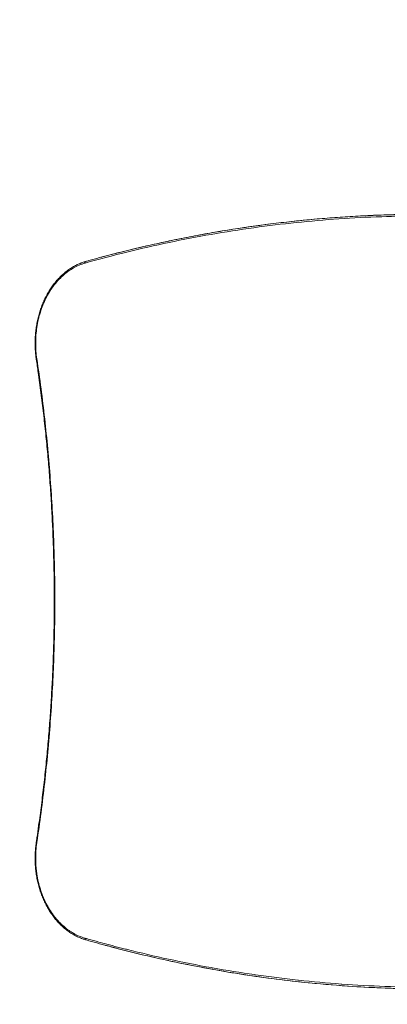
# Model space of a CAD drawing. Units: millimetres. Extents: x -1560 to 4248, y -1560 to 4283.
# Drawn here: x -265 to 612, y -258 to 2094 of the extents above; entities that cross this region are included whole.
import ezdxf

# ---------------------------------------------------------------- set-up
doc = ezdxf.new("R2010")
doc.units = ezdxf.units.MM
doc.header["$LTSCALE"] = 700
for name, color, linetype in [('HAGS-Dim Plan', 7, 'Continuous'), ('HAGS-EN1176 Falling Space', 30, 'Continuous'), ('HAGS-Plan', 7, 'Continuous')]:
    doc.layers.add(name, color=color, linetype=linetype)
doc.styles.get("Standard").update_dxf_attribs({"font": 'arial.ttf', "height": 300})
doc.dimstyles.new('HAGS - Dim Plan', dxfattribs={"dimtxt": 300, "dimasz": 200, "dimexe": 1.25, "dimexo": 0.625, "dimgap": 150, "dimtad": 0, "dimlfac": 0.001, "dimrnd": 0.05, "dimzin": 1, "dimdsep": 46, "dimtxsty": 'Standard', "dimcen": 0.1, "dimse1": 1, "dimse2": 1, "dimclrd": 1, "dimadec": 0, "dimazin": 0, "dimtfac": 1, "dimtmove": 0, "dimatfit": 3, "dimfxl": 1, "dimarcsym": 0})

# ---------------------------------------------------------------- blocks, each defined once
blk = doc.blocks.new('*D53')
at = {"layer": 'Defpoints', "color": 0, "transparency": 16777216}
for p in [(1642.5, 3550.6), (-228.3, 91.9), (1642.5, 91.9)]:
    blk.add_point(p, dxfattribs=at)
at = {"layer": 'HAGS-Dim Plan', "color": 1, "lineweight": -2, "transparency": 16777216}
for p, q in [((-428.3, 3550.6), (-628.3, 3550.6)), ((-228.3, 3550.6), (11.1, 3550.6)), ((1642.5, 3550.6), (1403.2, 3550.6)), ((1842.5, 3550.6), (2042.5, 3550.6))]:
    blk.add_line(p, q, dxfattribs=at)
at = {"layer": 'HAGS-Dim Plan', "color": 1, "transparency": 16777216}
for points in [[(-428.3, 3583.9), (-428.3, 3517.3), (-228.3, 3550.6)], [(1842.5, 3583.9), (1842.5, 3517.3), (1642.5, 3550.6)]]:
    blk.add_solid(points, dxfattribs=at)
at = {"layer": 'HAGS-Dim Plan', "color": 0, "transparency": 16777216, "insert": (707.1, 3550.6), "char_height": 300, "attachment_point": 5}
blk.add_mtext('1.85m', dxfattribs=at)
blk = doc.blocks.new('*D54')
at = {"layer": 'Defpoints', "color": 0, "transparency": 16777216}
for p in [(2974, 4086.6), (-1560, 1414), (2974, 1414)]:
    blk.add_point(p, dxfattribs=at)
at = {"layer": 'HAGS-Dim Plan', "color": 1, "lineweight": -2, "transparency": 16777216}
for p, q in [((-1360, 4086.6), (-9.2, 4086.6)), ((2774, 4086.6), (1423.2, 4086.6))]:
    blk.add_line(p, q, dxfattribs=at)
at = {"layer": 'HAGS-Dim Plan', "color": 1, "transparency": 16777216}
for points in [[(-1360, 4119.9), (-1360, 4053.3), (-1560, 4086.6)], [(2774, 4119.9), (2774, 4053.3), (2974, 4086.6)]]:
    blk.add_solid(points, dxfattribs=at)
at = {"layer": 'HAGS-Dim Plan', "color": 0, "transparency": 16777216, "insert": (707, 4086.6), "char_height": 300, "attachment_point": 5}
blk.add_mtext('4.55m', dxfattribs=at)
blk = doc.blocks.new('UP Lekhus - Plan')
at = {"lineweight": 0}
for centre, major_axis, ratio, start_param, end_param in [((-330.7, -16.4), (0, -199.9), 0.766043, -2.902034, -2.902032), ((-479.7, -1209), (-3.96, 0.59), 0.123565, 0, 0.881919), ((-479.7, -1209), (-3.96, 0.59), 0.123565, 0, 0.881919), ((-330.7, -1246.7), (-36.3, -194.1), 0, 0, 0.000002), ((-330.7, -1246.7), (-36.3, -194.1), 0, 0, 0.000002), ((-363.1, -1432.2), (-2.76, -9.61), 0.627731, 0.011176, 0.0141), ((-363.1, -1432.2), (-2.76, -9.61), 0.627731, 0.011176, 0.0141)]:
    blk.add_ellipse(centre, major_axis=major_axis, ratio=ratio, start_param=start_param, end_param=end_param, dxfattribs=at)
at = {"lineweight": 0, "extrusion": (0, 0, -1)}
for centre, major_axis, ratio, start_param, end_param in [((-332.8, -16.4), (0, 199.9), 0.766043, -0.217787, -0.217408), ((-363.2, 169.1), (-2.72, 9.62), 0.628232, 0.008289, 0.012178), ((-363.2, 169.1), (-2.72, 9.62), 0.628232, 0.008289, 0.012178), ((-479.7, -54.1), (-3.96, -0.59), 0.123565, 0, 0.881919), ((-479.7, -54.1), (-3.96, -0.59), 0.123565, 0, 0.881919), ((-364.8, -1438), (-1.11, -3.84), 0.627653, -0.011604, 1.39165), ((-364.8, -1438), (-1.11, -3.84), 0.627653, -0.011604, 1.39165), ((-332.8, -1246.7), (0, -199.9), 0.766044, 0.217407, 0.217786), ((-363.5, -1438), (-1.11, -3.84), 0.627661, -1.302144, -1.301676), ((-363.5, -1438), (-1.11, -3.84), 0.627661, -1.302144, -1.301676)]:
    blk.add_ellipse(centre, major_axis=major_axis, ratio=ratio, start_param=start_param, end_param=end_param, dxfattribs=at)
at = {"lineweight": 0}
for points, knots in [([(433.7, 287.5), (402.7, 287.4), (371.6, 286.8), (306.6, 284.6), (272.6, 282.9), (204.7, 278.2), (170.8, 275.2), (103, 268.2), (69.1, 264.1), (1.5, 254.7), (-32.3, 249.4), (-99.7, 237.7), (-133.3, 231.2), (-200.4, 217.1), (-233.9, 209.5), (-300.8, 193.1), (-334.1, 184.3), (-367.3, 174.9)], [0.011537, 0.011537, 0.011537, 0.011537, 0.133147, 0.133147, 0.266294, 0.266294, 0.39944, 0.39944, 0.532587, 0.532587, 0.665734, 0.665734, 0.798881, 0.798881, 0.932027, 0.932027, 1.065174, 1.065174, 1.065174, 1.065174]), ([(433.7, 287.5), (402.7, 287.4), (371.6, 286.8), (306.6, 284.6), (272.6, 282.9), (204.7, 278.2), (170.8, 275.2), (103, 268.2), (69.1, 264.1), (1.5, 254.7), (-32.3, 249.4), (-99.7, 237.7), (-133.3, 231.2), (-200.4, 217.1), (-233.9, 209.5), (-300.8, 193.1), (-334.1, 184.3), (-367.3, 174.9)], [0.011537, 0.011537, 0.011537, 0.011537, 0.133147, 0.133147, 0.266294, 0.266294, 0.39944, 0.39944, 0.532587, 0.532587, 0.665734, 0.665734, 0.798881, 0.798881, 0.932027, 0.932027, 1.065174, 1.065174, 1.065174, 1.065174]), ([(-365.8, 178.8), (-363.2, 179.5), (-360.6, 180.2), (-358, 181), (-353.8, 182.1), (-349.6, 183.3), (-345.4, 184.5), (-336.9, 186.8), (-328.5, 189), (-320.1, 191.3), (-303.2, 195.8), (-286.3, 200.1), (-269.4, 204.3), (-235.5, 212.6), (-201.6, 220.4), (-167.6, 227.5), (-133.6, 234.7), (-99.6, 241.3), (-65.4, 247.2), (-31.3, 253.2), (2.9, 258.6), (37.1, 263.3), (71.4, 268.1), (105.7, 272.2), (140, 275.8), (174.3, 279.3), (208.7, 282.3), (243.1, 284.6), (277.5, 287), (311.9, 288.7), (346.3, 289.8), (363.5, 290.4), (380.7, 290.8), (397.9, 291.1), (406.5, 291.2), (415.2, 291.3), (423.8, 291.4), (427.4, 291.4), (430.9, 291.4), (434.5, 291.4)], [0, 0, 0, 0, 0.010458, 0.010458, 0.010458, 0.027313, 0.027313, 0.027313, 0.061028, 0.061028, 0.061028, 0.128463, 0.128463, 0.128463, 0.263323, 0.263323, 0.263323, 0.398182, 0.398182, 0.398182, 0.533042, 0.533042, 0.533042, 0.667902, 0.667902, 0.667902, 0.802762, 0.802762, 0.802762, 0.937621, 0.937621, 0.937621, 1.005055, 1.005055, 1.005055, 1.038768, 1.038768, 1.038768, 1.052808, 1.052808, 1.052808, 1.052808]), ([(-365.8, 178.8), (-363.2, 179.5), (-360.6, 180.2), (-358, 181), (-353.8, 182.1), (-349.6, 183.3), (-345.4, 184.5), (-336.9, 186.8), (-328.5, 189), (-320.1, 191.3), (-303.2, 195.8), (-286.3, 200.1), (-269.4, 204.3), (-235.5, 212.6), (-201.6, 220.4), (-167.6, 227.5), (-133.6, 234.7), (-99.6, 241.3), (-65.4, 247.2), (-31.3, 253.2), (2.9, 258.6), (37.1, 263.3), (71.4, 268.1), (105.7, 272.2), (140, 275.8), (174.3, 279.3), (208.7, 282.3), (243.1, 284.6), (277.5, 287), (311.9, 288.7), (346.3, 289.8)], [0, 0, 0, 0, 0.0104584, 0.0104584, 0.0104584, 0.0273132, 0.0273132, 0.0273132, 0.0610279, 0.0610279, 0.0610279, 0.1284632, 0.1284632, 0.1284632, 0.2633228, 0.2633228, 0.2633228, 0.3981824, 0.3981824, 0.3981824, 0.5330422, 0.5330422, 0.5330422, 0.667902, 0.667902, 0.667902, 0.8027615, 0.8027615, 0.8027615, 0.9376211, 0.9376211, 0.9376211, 0.9376211]), ([(-329, 188.9), (-326.5, 189.6), (-324, 190.2), (-313.9, 192.9), (-306.4, 194.9), (-282.9, 200.9), (-266.9, 204.9), (-234.8, 212.6), (-218.7, 216.4), (-186.5, 223.5), (-170.4, 227), (-138.1, 233.7), (-121.9, 236.8), (-89.6, 243), (-73.4, 245.9), (-41.1, 251.4), (-24.8, 254.1), (7.6, 259.1), (23.8, 261.5), (56.3, 266), (72.5, 268.1), (105, 272), (121.2, 273.9), (153.8, 277.3), (170, 278.8), (202.6, 281.7), (218.9, 283), (251.5, 285.3), (267.8, 286.3), (300.5, 288.1), (316.8, 288.9), (349.5, 290.1), (365.8, 290.6), (398.4, 291.2), (414.8, 291.5), (432.3, 291.5), (433.4, 291.5), (434.6, 291.5)], [0, 0, 0, 0, 10.000005, 10.000005, 40.000135, 40.000135, 103.829131, 103.829131, 167.681965, 167.681965, 231.557336, 231.557336, 295.442176, 295.442176, 359.323455, 359.323455, 423.188211, 423.188211, 487.023583, 487.023583, 550.816874, 550.816874, 614.61328, 614.61328, 678.449784, 678.449784, 742.313613, 742.313613, 806.191896, 806.191896, 870.071676, 870.071676, 933.93994, 933.93994, 997.783657, 997.783657, 1002.314451, 1002.314451, 1002.314451, 1002.314451]), ([(-483.6, -54.7), (-484.1, -51.4), (-484.5, -48.1), (-485.4, -40.6), (-485.7, -36.3), (-486.2, -27.8), (-486.4, -23.6), (-486.5, -15), (-486.4, -10.8), (-486.1, -2.3), (-485.8, 2), (-485.1, 10.5), (-484.6, 14.7), (-483.5, 23.1), (-482.8, 27.2), (-481.2, 35.5), (-480.3, 39.6), (-478.4, 47.8), (-477.3, 51.8), (-474.9, 59.7), (-473.6, 63.7), (-470.9, 71.4), (-469.4, 75.2), (-466.3, 82.7), (-464.6, 86.4), (-461.1, 93.6), (-459.3, 97.2), (-455.4, 104.1), (-453.4, 107.5), (-449.2, 114), (-447, 117.3), (-442.6, 123.5), (-440.2, 126.5), (-435.4, 132.3), (-433, 135.2), (-427.9, 140.6), (-425.3, 143.2), (-419.9, 148.2), (-417.2, 150.6), (-411.6, 155.1), (-408.8, 157.3), (-403, 161.4), (-400.1, 163.3), (-394.1, 166.9), (-391.1, 168.5), (-384.9, 171.6), (-381.8, 173), (-375.5, 175.6), (-372.4, 176.7), (-368.1, 178.1), (-367, 178.4), (-365.9, 178.7)], [0, 0, 0, 0, 10.002994, 10.002994, 22.790088, 22.790088, 35.578808, 35.578808, 48.360377, 48.360377, 61.148529, 61.148529, 73.936606, 73.936606, 86.718459, 86.718459, 99.507302, 99.507302, 112.294323, 112.294323, 125.080262, 125.080262, 137.86877, 137.86877, 150.657695, 150.657695, 163.44035, 163.44035, 176.229274, 176.229274, 189.013625, 189.013625, 201.796083, 201.796083, 214.57631, 214.57631, 227.352581, 227.352581, 240.117813, 240.117813, 252.882274, 252.882274, 265.638512, 265.638512, 278.379067, 278.379067, 291.116783, 291.116783, 303.839674, 303.839674, 308.212323, 308.212323, 308.212323, 308.212323]), ([(-367.3, 174.9), (-369.7, 174.2), (-372.1, 173.5), (-374.4, 172.6), (-375.6, 172.2), (-376.8, 171.8), (-377.9, 171.3), (-379.1, 170.9), (-380.3, 170.4), (-381.4, 169.9), (-386, 167.9), (-390.6, 165.7), (-395, 163.2), (-399.4, 160.6), (-403.8, 157.8), (-408, 154.7), (-409.1, 154), (-410.1, 153.2), (-411.2, 152.4), (-412.2, 151.6), (-413.3, 150.7), (-414.3, 149.9), (-416.4, 148.2), (-418.4, 146.5), (-420.4, 144.7), (-424.3, 141.1), (-428.1, 137.3), (-431.8, 133.3), (-435.5, 129.2), (-439, 124.9), (-442.4, 120.4), (-444.1, 118.2), (-445.7, 115.8), (-447.3, 113.5), (-448.1, 112.3), (-448.9, 111.1), (-449.7, 109.9), (-450.5, 108.6), (-451.3, 107.4), (-452, 106.2), (-455.1, 101.2), (-457.9, 96.1), (-460.5, 90.9), (-463.2, 85.6), (-465.6, 80.2), (-467.8, 74.7), (-470.1, 69.1), (-472.1, 63.4), (-473.9, 57.5), (-474.4, 56.1), (-474.8, 54.6), (-475.3, 53.1), (-475.7, 51.6), (-476.1, 50.1), (-476.5, 48.6), (-477.3, 45.6), (-478.1, 42.6), (-478.8, 39.6), (-480.1, 33.6), (-481.3, 27.5), (-482.2, 21.3), (-483.1, 15.2), (-483.8, 9), (-484.3, 2.7), (-484.6, -0.5), (-484.7, -3.6), (-484.8, -6.8), (-484.9, -8.4), (-485, -9.9), (-485, -11.5), (-485, -13.1), (-485, -14.7), (-485, -16.3), (-485, -22.6), (-484.8, -29), (-484.3, -35.3), (-483.9, -41.5), (-483.2, -47.8), (-482.2, -54.1)], [0, 0, 0, 0, 0.009539, 0.009539, 0.009539, 0.0143086, 0.0143086, 0.0143086, 0.0190781, 0.0190781, 0.0190781, 0.0381562, 0.0381562, 0.0381562, 0.0572343, 0.0572343, 0.0572343, 0.0620038, 0.0620038, 0.0620038, 0.0667733, 0.0667733, 0.0667733, 0.0763124, 0.0763124, 0.0763124, 0.0953904, 0.0953904, 0.0953904, 0.1144685, 0.1144685, 0.1144685, 0.1240076, 0.1240076, 0.1240076, 0.1287771, 0.1287771, 0.1287771, 0.1335466, 0.1335466, 0.1335466, 0.1526247, 0.1526247, 0.1526247, 0.1717028, 0.1717028, 0.1717028, 0.1907809, 0.1907809, 0.1907809, 0.1955504, 0.1955504, 0.1955504, 0.2003199, 0.2003199, 0.2003199, 0.209859, 0.209859, 0.209859, 0.2289371, 0.2289371, 0.2289371, 0.2480151, 0.2480151, 0.2480151, 0.2575542, 0.2575542, 0.2575542, 0.2623237, 0.2623237, 0.2623237, 0.2670932, 0.2670932, 0.2670932, 0.2861713, 0.2861713, 0.2861713, 0.3052494, 0.3052494, 0.3052494, 0.3052494]), ([(-367.3, 174.9), (-369.7, 174.2), (-372.1, 173.5), (-374.4, 172.6), (-375.6, 172.2), (-376.8, 171.8), (-377.9, 171.3), (-379.1, 170.9), (-380.3, 170.4), (-381.4, 169.9), (-386, 167.9), (-390.6, 165.7), (-395, 163.2), (-399.4, 160.6), (-403.8, 157.8), (-408, 154.7), (-409.1, 154), (-410.1, 153.2), (-411.2, 152.4), (-412.2, 151.6), (-413.3, 150.7), (-414.3, 149.9), (-416.4, 148.2), (-418.4, 146.5), (-420.4, 144.7), (-424.3, 141.1), (-428.1, 137.3), (-431.8, 133.3), (-435.5, 129.2), (-439, 124.9), (-442.4, 120.4), (-444.1, 118.2), (-445.7, 115.8), (-447.3, 113.5), (-448.1, 112.3), (-448.9, 111.1), (-449.7, 109.9), (-450.5, 108.6), (-451.3, 107.4), (-452, 106.2), (-455.1, 101.2), (-457.9, 96.1), (-460.5, 90.9), (-463.2, 85.6), (-465.6, 80.2), (-467.8, 74.7), (-470.1, 69.1), (-472.1, 63.4), (-473.9, 57.5), (-474.4, 56.1), (-474.8, 54.6), (-475.3, 53.1), (-475.7, 51.6), (-476.1, 50.1), (-476.5, 48.6), (-477.3, 45.6), (-478.1, 42.6), (-478.8, 39.6), (-480.1, 33.6), (-481.3, 27.5), (-482.2, 21.3), (-483.1, 15.2), (-483.8, 9), (-484.3, 2.7), (-484.6, -0.5), (-484.7, -3.6), (-484.8, -6.8), (-484.9, -8.4), (-485, -9.9), (-485, -11.5), (-485, -13.1), (-485, -14.7), (-485, -16.3), (-485, -22.6), (-484.8, -29), (-484.3, -35.3), (-483.9, -41.5), (-483.2, -47.8), (-482.2, -54.1)], [0, 0, 0, 0, 0.009539, 0.009539, 0.009539, 0.0143086, 0.0143086, 0.0143086, 0.0190781, 0.0190781, 0.0190781, 0.0381562, 0.0381562, 0.0381562, 0.0572343, 0.0572343, 0.0572343, 0.0620038, 0.0620038, 0.0620038, 0.0667733, 0.0667733, 0.0667733, 0.0763124, 0.0763124, 0.0763124, 0.0953904, 0.0953904, 0.0953904, 0.1144685, 0.1144685, 0.1144685, 0.1240076, 0.1240076, 0.1240076, 0.1287771, 0.1287771, 0.1287771, 0.1335466, 0.1335466, 0.1335466, 0.1526247, 0.1526247, 0.1526247, 0.1717028, 0.1717028, 0.1717028, 0.1907809, 0.1907809, 0.1907809, 0.1955504, 0.1955504, 0.1955504, 0.2003199, 0.2003199, 0.2003199, 0.209859, 0.209859, 0.209859, 0.2289371, 0.2289371, 0.2289371, 0.2480151, 0.2480151, 0.2480151, 0.2575542, 0.2575542, 0.2575542, 0.2623237, 0.2623237, 0.2623237, 0.2670932, 0.2670932, 0.2670932, 0.2861713, 0.2861713, 0.2861713, 0.3052494, 0.3052494, 0.3052494, 0.3052494]), ([(-367.3, 174.9), (-367.4, 175.4), (-367.4, 175.8), (-367.4, 176.2), (-367.4, 176.7), (-367.3, 177.1), (-367.1, 177.4), (-367, 177.8), (-366.8, 178.1), (-366.6, 178.3), (-366.4, 178.5), (-366.1, 178.7), (-365.8, 178.8)], [0, 0, 0, 0, 0.25, 0.25, 0.25, 0.5, 0.5, 0.5, 0.75, 0.75, 0.75, 1, 1, 1, 1]), ([(-367.3, 174.9), (-367.4, 175.4), (-367.4, 175.8), (-367.4, 176.2), (-367.4, 176.7), (-367.3, 177.1), (-367.1, 177.4), (-367, 177.8), (-366.8, 178.1), (-366.6, 178.3), (-366.4, 178.5), (-366.1, 178.7), (-365.8, 178.8)], [0, 0, 0, 0, 0.25, 0.25, 0.25, 0.5, 0.5, 0.5, 0.75, 0.75, 0.75, 1, 1, 1, 1]), ([(-483.6, -1208.4), (-483.1, -1205.2), (-482.6, -1201.9), (-480.7, -1188.8), (-479.3, -1179), (-475.7, -1152.9), (-473.5, -1136.7), (-469.4, -1104.1), (-467.4, -1087.8), (-463.7, -1055.2), (-462, -1038.8), (-458.7, -1006.1), (-457.1, -989.8), (-454.3, -957), (-452.9, -940.6), (-450.5, -907.7), (-449.3, -891.3), (-447.3, -858.4), (-446.4, -842), (-444.7, -809.1), (-444, -792.6), (-442.8, -759.6), (-442.3, -743.2), (-441.5, -710.2), (-441.2, -693.7), (-440.8, -660.7), (-440.7, -644.2), (-440.8, -611.2), (-440.9, -594.7), (-441.3, -561.7), (-441.7, -545.2), (-442.5, -512.3), (-443.1, -495.8), (-444.3, -462.8), (-445.1, -446.4), (-446.8, -413.5), (-447.7, -397), (-449.8, -364.1), (-451, -347.7), (-453.5, -314.9), (-454.9, -298.5), (-457.8, -265.7), (-459.4, -249.4), (-462.8, -216.7), (-464.6, -200.3), (-468.3, -167.7), (-470.3, -151.4), (-474.5, -118.9), (-476.7, -102.6), (-480.5, -75.8), (-482, -65.2), (-483.6, -54.7)], [0, 0, 0, 0, 10.000013, 10.000013, 40.000374, 40.000374, 89.485236, 89.485236, 138.969891, 138.969891, 188.456159, 188.456159, 237.938134, 237.938134, 287.428116, 287.428116, 336.911917, 336.911917, 386.394027, 386.394027, 435.884117, 435.884117, 485.366951, 485.366951, 534.852658, 534.852658, 584.337337, 584.337337, 633.822528, 633.822528, 683.308499, 683.308499, 732.793184, 732.793184, 782.27815, 782.27815, 831.764282, 831.764282, 881.248977, 881.248977, 930.733766, 930.733766, 980.219949, 980.219949, 1029.704662, 1029.704662, 1079.187829, 1079.187829, 1128.674152, 1128.674152, 1161.003558, 1161.003558, 1161.003558, 1161.003558]), ([(-482.2, -54.1), (-475.1, -101.6), (-468.8, -149.3), (-463.5, -197.2), (-460.8, -221.2), (-458.3, -245.2), (-456.1, -269.2), (-453.9, -293.3), (-451.9, -317.4), (-450.1, -341.5), (-448.3, -365.5), (-446.7, -389.7), (-445.4, -413.8), (-444, -438), (-442.9, -462.1), (-442, -486.3), (-441.1, -510.5), (-440.4, -534.7), (-440, -558.9), (-439.5, -583.1), (-439.3, -607.3), (-439.3, -631.5), (-439.3, -655.8), (-439.5, -680), (-440, -704.2), (-440.4, -728.4), (-441.1, -752.6), (-442, -776.8), (-443.8, -825.1), (-446.5, -873.5), (-450.1, -921.6), (-453.6, -969.8), (-458.1, -1017.9), (-463.5, -1065.8), (-466.2, -1089.8), (-469.1, -1113.7), (-472.2, -1137.6), (-475.3, -1161.5), (-478.7, -1185.3), (-482.2, -1209)], [0, 0, 0, 0, 0.145284, 0.145284, 0.145284, 0.217927, 0.217927, 0.217927, 0.290569, 0.290569, 0.290569, 0.363211, 0.363211, 0.363211, 0.435853, 0.435853, 0.435853, 0.508496, 0.508496, 0.508496, 0.581138, 0.581138, 0.581138, 0.65378, 0.65378, 0.65378, 0.726422, 0.726422, 0.726422, 0.871707, 0.871707, 0.871707, 1.016991, 1.016991, 1.016991, 1.089633, 1.089633, 1.089633, 1.162275, 1.162275, 1.162275, 1.162275]), ([(-482.2, -54.1), (-475.1, -101.6), (-468.8, -149.3), (-463.5, -197.2), (-460.8, -221.2), (-458.3, -245.2), (-456.1, -269.2), (-453.9, -293.3), (-451.9, -317.4), (-450.1, -341.5), (-448.3, -365.5), (-446.7, -389.7), (-445.4, -413.8), (-444, -438), (-442.9, -462.1), (-442, -486.3), (-441.1, -510.5), (-440.4, -534.7), (-440, -558.9), (-439.5, -583.1), (-439.3, -607.3), (-439.3, -631.5), (-439.3, -655.8), (-439.5, -680), (-440, -704.2), (-440.4, -728.4), (-441.1, -752.6), (-442, -776.8), (-443.8, -825.1), (-446.5, -873.5), (-450.1, -921.6), (-453.6, -969.8), (-458.1, -1017.9), (-463.5, -1065.8), (-466.2, -1089.8), (-469.1, -1113.7), (-472.2, -1137.6), (-475.3, -1161.5), (-478.7, -1185.3), (-482.2, -1209)], [0, 0, 0, 0, 0.145284, 0.145284, 0.145284, 0.217927, 0.217927, 0.217927, 0.290569, 0.290569, 0.290569, 0.363211, 0.363211, 0.363211, 0.435853, 0.435853, 0.435853, 0.508496, 0.508496, 0.508496, 0.581138, 0.581138, 0.581138, 0.65378, 0.65378, 0.65378, 0.726422, 0.726422, 0.726422, 0.871707, 0.871707, 0.871707, 1.016991, 1.016991, 1.016991, 1.089633, 1.089633, 1.089633, 1.162275, 1.162275, 1.162275, 1.162275]), ([(-365.9, -1441.8), (-368.4, -1441.1), (-370.9, -1440.3), (-376.6, -1438.3), (-379.7, -1437), (-385.9, -1434.2), (-389, -1432.7), (-395, -1429.4), (-398, -1427.6), (-403.9, -1423.8), (-406.8, -1421.8), (-412.5, -1417.5), (-415.3, -1415.3), (-420.8, -1410.6), (-423.4, -1408.1), (-428.7, -1402.9), (-431.2, -1400.2), (-436.2, -1394.6), (-438.6, -1391.7), (-443.2, -1385.7), (-445.5, -1382.6), (-449.9, -1376.2), (-452, -1372.9), (-456, -1366.2), (-457.9, -1362.7), (-461.6, -1355.7), (-463.4, -1352.1), (-466.7, -1344.7), (-468.3, -1341), (-471.3, -1333.4), (-472.7, -1329.5), (-475.3, -1321.7), (-476.5, -1317.7), (-478.7, -1309.7), (-479.7, -1305.6), (-481.5, -1297.4), (-482.3, -1293.3), (-483.7, -1284.9), (-484.2, -1280.7), (-485.2, -1272.3), (-485.6, -1268.1), (-486.2, -1259.6), (-486.4, -1255.3), (-486.5, -1246.8), (-486.5, -1242.5), (-486.2, -1234), (-485.9, -1229.8), (-485.2, -1221.3), (-484.8, -1217.1), (-484, -1211.4), (-483.8, -1209.9), (-483.6, -1208.4)], [0, 0, 0, 0, 10.00307, 10.00307, 22.711828, 22.711828, 35.432537, 35.432537, 48.156513, 48.156513, 60.897293, 60.897293, 73.649368, 73.649368, 86.402807, 86.402807, 99.1704, 99.1704, 111.94298, 111.94298, 124.71884, 124.71884, 137.500461, 137.500461, 150.286355, 150.286355, 163.067372, 163.067372, 175.856218, 175.856218, 188.643317, 188.643317, 201.430463, 201.430463, 214.218236, 214.218236, 227.006961, 227.006961, 239.789355, 239.789355, 252.577722, 252.577722, 265.365869, 265.365869, 278.147582, 278.147582, 290.936555, 290.936555, 303.721981, 303.721981, 308.212666, 308.212666, 308.212666, 308.212666]), ([(-482.2, -1209), (-482.7, -1212.2), (-483.1, -1215.3), (-483.5, -1218.4), (-483.6, -1220), (-483.8, -1221.6), (-483.9, -1223.2), (-484.1, -1224.7), (-484.2, -1226.3), (-484.3, -1227.9), (-484.8, -1234.2), (-485, -1240.5), (-485, -1246.8), (-485, -1253.1), (-484.8, -1259.5), (-484.3, -1265.8), (-484.2, -1267.4), (-484.1, -1268.9), (-483.9, -1270.5), (-483.8, -1272.1), (-483.6, -1273.7), (-483.4, -1275.2), (-483.1, -1278.4), (-482.7, -1281.5), (-482.2, -1284.6), (-481.3, -1290.7), (-480.1, -1296.8), (-478.7, -1302.8), (-477.4, -1308.9), (-475.8, -1314.8), (-473.9, -1320.6), (-473, -1323.5), (-472.1, -1326.4), (-471, -1329.3), (-470.5, -1330.7), (-470, -1332.2), (-469.5, -1333.6), (-468.9, -1335), (-468.4, -1336.4), (-467.8, -1337.8), (-465.5, -1343.4), (-463.1, -1348.9), (-460.5, -1354.1), (-457.8, -1359.4), (-455, -1364.4), (-452, -1369.3), (-449, -1374.2), (-445.8, -1379), (-442.4, -1383.5), (-441.5, -1384.6), (-440.7, -1385.8), (-439.8, -1386.9), (-438.9, -1388), (-438, -1389.1), (-437.2, -1390.2), (-435.4, -1392.3), (-433.6, -1394.4), (-431.7, -1396.4), (-428, -1400.5), (-424.2, -1404.3), (-420.3, -1407.9), (-416.3, -1411.4), (-412.2, -1414.8), (-408, -1417.8), (-405.9, -1419.4), (-403.8, -1420.8), (-401.6, -1422.2), (-400.5, -1422.9), (-399.4, -1423.6), (-398.3, -1424.3), (-397.2, -1425), (-396.1, -1425.6), (-395, -1426.3), (-390.5, -1428.8), (-386, -1431), (-381.4, -1433), (-376.8, -1435), (-372.1, -1436.6), (-367.3, -1438)], [0, 0, 0, 0, 0.009539, 0.009539, 0.009539, 0.0143086, 0.0143086, 0.0143086, 0.0190781, 0.0190781, 0.0190781, 0.0381562, 0.0381562, 0.0381562, 0.0572343, 0.0572343, 0.0572343, 0.0620038, 0.0620038, 0.0620038, 0.0667733, 0.0667733, 0.0667733, 0.0763124, 0.0763124, 0.0763124, 0.0953904, 0.0953904, 0.0953904, 0.1144685, 0.1144685, 0.1144685, 0.1240076, 0.1240076, 0.1240076, 0.1287771, 0.1287771, 0.1287771, 0.1335466, 0.1335466, 0.1335466, 0.1526247, 0.1526247, 0.1526247, 0.1717028, 0.1717028, 0.1717028, 0.1907809, 0.1907809, 0.1907809, 0.1955504, 0.1955504, 0.1955504, 0.2003199, 0.2003199, 0.2003199, 0.209859, 0.209859, 0.209859, 0.2289371, 0.2289371, 0.2289371, 0.2480151, 0.2480151, 0.2480151, 0.2575542, 0.2575542, 0.2575542, 0.2623237, 0.2623237, 0.2623237, 0.2670932, 0.2670932, 0.2670932, 0.2861713, 0.2861713, 0.2861713, 0.3052494, 0.3052494, 0.3052494, 0.3052494]), ([(-482.2, -1209), (-482.7, -1212.2), (-483.1, -1215.3), (-483.5, -1218.4), (-483.6, -1220), (-483.8, -1221.6), (-483.9, -1223.2), (-484.1, -1224.7), (-484.2, -1226.3), (-484.3, -1227.9), (-484.8, -1234.2), (-485, -1240.5), (-485, -1246.8), (-485, -1253.1), (-484.8, -1259.5), (-484.3, -1265.8), (-484.2, -1267.4), (-484.1, -1268.9), (-483.9, -1270.5), (-483.8, -1272.1), (-483.6, -1273.7), (-483.4, -1275.2), (-483.1, -1278.4), (-482.7, -1281.5), (-482.2, -1284.6), (-481.3, -1290.7), (-480.1, -1296.8), (-478.7, -1302.8), (-477.4, -1308.9), (-475.8, -1314.8), (-473.9, -1320.6), (-473, -1323.5), (-472.1, -1326.4), (-471, -1329.3), (-470.5, -1330.7), (-470, -1332.2), (-469.5, -1333.6), (-468.9, -1335), (-468.4, -1336.4), (-467.8, -1337.8), (-465.5, -1343.4), (-463.1, -1348.9), (-460.5, -1354.1), (-457.8, -1359.4), (-455, -1364.4), (-452, -1369.3), (-449, -1374.2), (-445.8, -1379), (-442.4, -1383.5), (-441.5, -1384.6), (-440.7, -1385.8), (-439.8, -1386.9), (-438.9, -1388), (-438, -1389.1), (-437.2, -1390.2), (-435.4, -1392.3), (-433.6, -1394.4), (-431.7, -1396.4), (-428, -1400.5), (-424.2, -1404.3), (-420.3, -1407.9), (-416.3, -1411.4), (-412.2, -1414.8), (-408, -1417.8), (-405.9, -1419.4), (-403.8, -1420.8), (-401.6, -1422.2), (-400.5, -1422.9), (-399.4, -1423.6), (-398.3, -1424.3), (-397.2, -1425), (-396.1, -1425.6), (-395, -1426.3), (-390.5, -1428.8), (-386, -1431), (-381.4, -1433), (-376.8, -1435), (-372.1, -1436.6), (-367.3, -1438)], [0, 0, 0, 0, 0.009539, 0.009539, 0.009539, 0.0143086, 0.0143086, 0.0143086, 0.0190781, 0.0190781, 0.0190781, 0.0381562, 0.0381562, 0.0381562, 0.0572343, 0.0572343, 0.0572343, 0.0620038, 0.0620038, 0.0620038, 0.0667733, 0.0667733, 0.0667733, 0.0763124, 0.0763124, 0.0763124, 0.0953904, 0.0953904, 0.0953904, 0.1144685, 0.1144685, 0.1144685, 0.1240076, 0.1240076, 0.1240076, 0.1287771, 0.1287771, 0.1287771, 0.1335466, 0.1335466, 0.1335466, 0.1526247, 0.1526247, 0.1526247, 0.1717028, 0.1717028, 0.1717028, 0.1907809, 0.1907809, 0.1907809, 0.1955504, 0.1955504, 0.1955504, 0.2003199, 0.2003199, 0.2003199, 0.209859, 0.209859, 0.209859, 0.2289371, 0.2289371, 0.2289371, 0.2480151, 0.2480151, 0.2480151, 0.2575542, 0.2575542, 0.2575542, 0.2623237, 0.2623237, 0.2623237, 0.2670932, 0.2670932, 0.2670932, 0.2861713, 0.2861713, 0.2861713, 0.3052494, 0.3052494, 0.3052494, 0.3052494]), ([(-367.3, -1438), (-364.7, -1438.7), (-362.1, -1439.5), (-359.5, -1440.2), (-355.3, -1441.5), (-351, -1442.6), (-346.8, -1443.8), (-338.3, -1446.2), (-329.9, -1448.5), (-321.4, -1450.8), (-304.5, -1455.4), (-287.5, -1459.9), (-270.5, -1464.2), (-269.1, -1464.5), (-267.7, -1464.9), (-266.3, -1465.3), (-233.7, -1473.4), (-201.1, -1481.1), (-168.4, -1488.2), (-134.2, -1495.5), (-100, -1502.3), (-65.7, -1508.5), (-64.7, -1508.7), (-63.7, -1508.9), (-62.7, -1509.1), (-29.4, -1515), (3.9, -1520.4), (37.3, -1525.2), (38.1, -1525.3), (38.9, -1525.5), (39.7, -1525.6), (73.3, -1530.4), (106.9, -1534.6), (140.6, -1538.3), (141.2, -1538.3), (141.8, -1538.4), (142.5, -1538.5), (176.3, -1542.1), (210.2, -1545.2), (244.2, -1547.7), (244.6, -1547.7), (245, -1547.7), (245.4, -1547.8), (279.7, -1550.2), (314.1, -1552.1), (348.5, -1553.4), (382.9, -1554.7), (417.3, -1555.4), (451.7, -1555.4)], [0, 0, 0, 0, 0.010473, 0.010473, 0.010473, 0.027412, 0.027412, 0.027412, 0.061291, 0.061291, 0.061291, 0.129048, 0.129048, 0.129048, 0.134706, 0.134706, 0.134706, 0.264563, 0.264563, 0.264563, 0.400078, 0.400078, 0.400078, 0.404119, 0.404119, 0.404119, 0.535592, 0.535592, 0.535592, 0.538826, 0.538826, 0.538826, 0.671107, 0.671107, 0.671107, 0.673532, 0.673532, 0.673532, 0.806622, 0.806622, 0.806622, 0.808239, 0.808239, 0.808239, 0.942945, 0.942945, 0.942945, 1.077651, 1.077651, 1.077651, 1.077651]), ([(-367.3, -1438), (-364.7, -1438.7), (-362.1, -1439.5), (-359.5, -1440.2), (-355.3, -1441.5), (-351, -1442.6), (-346.8, -1443.8), (-338.3, -1446.2), (-329.9, -1448.5), (-321.4, -1450.8), (-304.5, -1455.4), (-287.5, -1459.9), (-270.5, -1464.2), (-269.1, -1464.5), (-267.7, -1464.9), (-266.3, -1465.3), (-233.7, -1473.4), (-201.1, -1481.1), (-168.4, -1488.2), (-134.2, -1495.5), (-100, -1502.3), (-65.7, -1508.5), (-64.7, -1508.7), (-63.7, -1508.9), (-62.7, -1509.1), (-29.4, -1515), (3.9, -1520.4), (37.3, -1525.2), (38.1, -1525.3), (38.9, -1525.5), (39.7, -1525.6), (73.3, -1530.4), (106.9, -1534.6), (140.6, -1538.3), (141.2, -1538.3), (141.8, -1538.4), (142.5, -1538.5), (176.3, -1542.1), (210.2, -1545.2), (244.2, -1547.7), (244.6, -1547.7), (245, -1547.7), (245.4, -1547.8), (279.7, -1550.2), (314.1, -1552.1), (348.5, -1553.4), (382.9, -1554.7), (417.3, -1555.4), (451.7, -1555.4)], [0, 0, 0, 0, 0.010473, 0.010473, 0.010473, 0.027412, 0.027412, 0.027412, 0.061291, 0.061291, 0.061291, 0.129048, 0.129048, 0.129048, 0.134706, 0.134706, 0.134706, 0.264563, 0.264563, 0.264563, 0.400078, 0.400078, 0.400078, 0.404119, 0.404119, 0.404119, 0.535592, 0.535592, 0.535592, 0.538826, 0.538826, 0.538826, 0.671107, 0.671107, 0.671107, 0.673532, 0.673532, 0.673532, 0.806622, 0.806622, 0.806622, 0.808239, 0.808239, 0.808239, 0.942945, 0.942945, 0.942945, 1.077651, 1.077651, 1.077651, 1.077651]), ([(-312.4, -1456.7), (-314.9, -1456.1), (-317.4, -1455.4), (-319.9, -1454.7), (-328.4, -1452.4), (-336.8, -1450.1), (-345.3, -1447.7), (-349.5, -1446.5), (-353.8, -1445.3), (-358, -1444.1), (-360.6, -1443.3), (-363.2, -1442.6), (-365.8, -1441.8)], [1.00701661, 1.00701661, 1.00701661, 1.00701661, 1.01702325, 1.01702325, 1.01702325, 1.05096845, 1.05096845, 1.05096845, 1.06794496, 1.06794496, 1.06794496, 1.07844329, 1.07844329, 1.07844329, 1.07844329]), ([(453.8, -1559.4), (384.6, -1559.2), (315.4, -1556.6), (246.1, -1551.6), (211.6, -1549.1), (177, -1545.9), (142.5, -1542.2), (108, -1538.5), (73.5, -1534.1), (39.1, -1529.1), (4.7, -1524.2), (-29.7, -1518.6), (-64, -1512.4), (-98.3, -1506.2), (-132.6, -1499.4), (-166.7, -1492), (-200.9, -1484.7), (-235, -1476.7), (-269, -1468.1), (-286, -1463.8), (-302.9, -1459.3), (-319.9, -1454.7), (-328.4, -1452.4), (-336.8, -1450.1), (-345.3, -1447.7), (-349.5, -1446.5), (-353.8, -1445.3), (-358, -1444.1), (-360.6, -1443.3), (-363.2, -1442.6), (-365.8, -1441.8)], [0, 0, 0, 0, 0.271437, 0.271437, 0.271437, 0.40699, 0.40699, 0.40699, 0.542493, 0.542493, 0.542493, 0.677992, 0.677992, 0.677992, 0.813533, 0.813533, 0.813533, 0.949162, 0.949162, 0.949162, 1.017023, 1.017023, 1.017023, 1.050968, 1.050968, 1.050968, 1.067945, 1.067945, 1.067945, 1.078443, 1.078443, 1.078443, 1.078443]), ([(-312.4, -1456.7), (-261.9, -1470.3), (-211.3, -1482.5), (-109.6, -1504.3), (-58.6, -1513.8), (43.6, -1530.3), (94.8, -1537.1), (197.5, -1548.2), (248.9, -1552.3), (351.9, -1558), (403.4, -1559.4), (454.9, -1559.5)], [6.0801932, 6.0801932, 6.0801932, 6.0801932, 6.1204801, 6.1204801, 6.1607669, 6.1607669, 6.2010538, 6.2010538, 6.2413407, 6.2413407, 6.2816276, 6.2816276, 6.2816276, 6.2816276]), ([(-62.9, -1512.6), (-63.3, -1512.5), (-63.6, -1512.5), (-64, -1512.4), (-98.3, -1506.2), (-132.6, -1499.4), (-166.7, -1492), (-167.7, -1491.8), (-168.7, -1491.6), (-169.7, -1491.4)], [0.6765495, 0.6765495, 0.6765495, 0.6765495, 0.6779918, 0.6779918, 0.6779918, 0.8135328, 0.8135328, 0.8135328, 0.8175448, 0.8175448, 0.8175448, 0.8175448])]:
    blk.add_open_spline(points, degree=3, knots=knots, dxfattribs=at)

msp = doc.modelspace()

# ---------------------------------------------------------------- linework, layer by layer
at = {"layer": 'HAGS-EN1176 Falling Space'}
msp.add_lwpolyline([(-1560, 0, 0.41421356), (0, -1560), (1414, -1560, 0.41421356), (2974, 0), (2974, 1414, 0.41421356), (1414, 2974), (0, 2974, 0.41421356), (-1560, 1414)], format="xyb", close=True, dxfattribs=at)

# ---------------------------------------------------------------- block references
at = {"layer": 'HAGS-Plan'}
msp.add_blockref('UP Lekhus - Plan', (258.003, 1337.743), dxfattribs=at)

# ---------------------------------------------------------------- dimensions: what is measured, and where the dimension line sits
at = {"layer": 'HAGS-Dim Plan'}
for base, p1, p2, picture, middle in [((2974, 4086.61), (-1560, 1414), (2974, 1414), '*D54', (707, 4086.61)), ((1642.528, 3550.605), (-228.266, 91.877), (1642.528, 91.877), '*D53', (707.131, 3550.605))]:
    dim = msp.add_linear_dim(base=base, p1=p1, p2=p2, dimstyle='HAGS - Dim Plan', override={"dimpost": 'm'}, dxfattribs=at)
    dim.commit()
    dim.dimension.update_dxf_attribs({"geometry": picture, "text_midpoint": middle})

doc.saveas('drawing.dxf')
